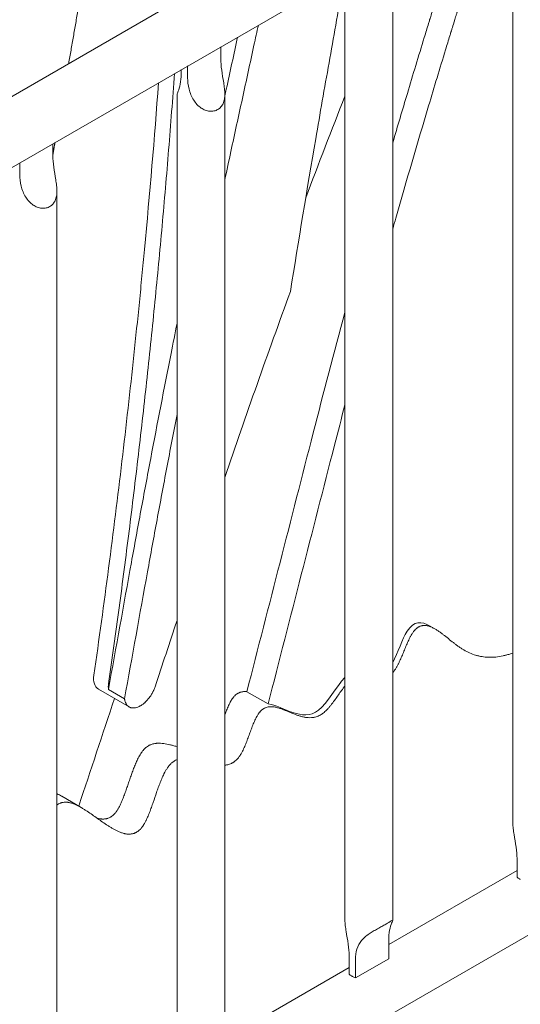
# Model space of a CAD drawing. Units: millimetres. Extents: x 39317 to 64119, y 17080 to 28060.
# Drawn here: x 41746 to 41966, y 24005 to 24438 of the extents above; entities that cross this region are included whole.
import ezdxf

# ---------------------------------------------------------------- set-up
doc = ezdxf.new("R2010")
doc.units = ezdxf.units.MM

# ---------------------------------------------------------------- blocks, each defined once
blk = doc.blocks.new('A$C272F211D')
at = {"color": 0, "linetype": 'Continuous', "lineweight": 0, "extrusion": (-5.55112e-17, 0.816497, 0.57735)}
for p, q in [((10215, 22172.22), (10921.89, 22580.35)), ((10227.04, 22148), (10931.67, 22554.82)), ((10818.43, 22479.71), (10818.43, 22074.62)), ((10744.68, 22437.13), (10744.68, 22032.04)), ((10765.68, 22437.18), (10765.68, 22031.98)), ((10690.15, 22415.37), (10690.15, 22410.12)), ((10672.74, 22405.32), (10672.74, 22403.33)), ((10675.58, 22401.71), (10675.58, 22406.96)), ((10670.93, 22394.54), (10670.93, 21989.46)), ((10691.93, 22394.6), (10691.93, 21989.4)), ((10616.4, 22367.54), (10616.4, 22372.79)), ((10601.83, 22364.38), (10601.83, 22359.13)), ((10618.18, 21946.82), (10618.18, 22352.02)), ((10782.07, 22161.06), (10784.17, 22159.85)), ((10636.38, 22133.39), (10649.9, 22125.59)), ((10647.88, 22129.16), (10640.81, 22133.24)), ((10701.61, 22132.26), (10710.96, 22126.87)), ((10931.67, 22086.97), (10300.05, 21722.3)), ((10620.33, 22086.35), (10628.89, 22081.4)), ((10820.25, 22050.85), (10820.25, 22059.02)), ((10820.25, 22053.81), (10763.9, 22021.28)), ((10763.9, 22015.05), (10763.9, 22023.22)), ((10746.5, 22008.27), (10746.5, 22016.44)), ((10763.9, 22015.05), (10749.33, 22006.64)), ((10749.33, 22014.81), (10749.33, 22006.64)), ((10746.5, 22011.23), (10690.15, 21978.7))]:
    blk.add_line(p, q, dxfattribs=at)
at = {"color": 0, "linetype": 'Continuous', "lineweight": 0}
for centre, end_param in [((10641.38, 22142.05), 0), ((10647.83, 22138.33), -0.65691)]:
    blk.add_ellipse(centre, major_axis=(-5, -8.66), ratio=0.57735, start_param=-0.963883, end_param=end_param, dxfattribs=at)
at = {"color": 0, "linetype": 'Continuous', "lineweight": 0, "extrusion": (2.44186e-17, 2.46227e-33, -1)}
blk.add_ellipse((10828.93, 22054.26), major_axis=(-10.5, 0), ratio=0.57735, start_param=-0.761428, end_param=-0.596606, dxfattribs=at)
at = {"color": 0, "linetype": 'Continuous', "lineweight": 0, "extrusion": (-7.99297e-17, 5.55112e-17, -1)}
blk.add_ellipse((10755.18, 22011.68), major_axis=(-10.5, 0), ratio=0.57735, start_param=-0.761428, end_param=-0.596606, dxfattribs=at)
at = {"color": 0, "linetype": 'Continuous', "lineweight": 0, "extrusion": (-5.55112e-17, 1.11022e-16, -1)}
blk.add_ellipse((10755.18, 22011.68), major_axis=(-10.5, 0), ratio=0.57735, start_param=-0.979902, end_param=-0.809369, dxfattribs=at)
at = {"color": 0, "linetype": 'Continuous', "lineweight": 0}
for points, degree, knots in [([(10810.74, 22485), (10805.96, 22469.52), (10801.18, 22454.04), (10795.78, 22436.52), (10795.15, 22434.48), (10794.36, 22431.93), (10794.2, 22431.42), (10794.02, 22430.85), (10794, 22430.78), (10793.98, 22430.7), (10793.97, 22430.67), (10793.95, 22430.61), (10793.94, 22430.58), (10793.91, 22430.49), (10793.9, 22430.43), (10793.81, 22430.15), (10793.74, 22429.92), (10793.53, 22429.26), (10793.4, 22428.84), (10792.79, 22426.84), (10792.39, 22425.54), (10791.77, 22423.56), (10791.56, 22422.88), (10791.42, 22422.41), (10791.39, 22422.33), (10791.37, 22422.26), (10791.37, 22422.25), (10791.36, 22422.23), (10791.37, 22422.24), (10791.35, 22422.17), (10791.34, 22422.14), (10791.29, 22421.98), (10791.25, 22421.86), (10791.05, 22421.22), (10790.89, 22420.71), (10790.11, 22418.16), (10789.48, 22416.11), (10786.36, 22405.89), (10783.88, 22397.7), (10776.53, 22373.09), (10771.73, 22356.62), (10766.58, 22338.52), (10766.13, 22336.94), (10765.68, 22335.36)], 3, [0.2947869, 0.2947869, 0.2947869, 0.2947869, 0.3802352, 0.3802352, 0.3915025, 0.3915025, 0.3943194, 0.3943194, 0.3946715, 0.3946715, 0.3947595, 0.3947595, 0.3948475, 0.3948475, 0.3950236, 0.3950236, 0.3957278, 0.3957278, 0.3971362, 0.3971362, 0.4027698, 0.4027698, 0.4084035, 0.4084035, 0.4098119, 0.4098119, 0.410164, 0.410164, 0.4103401, 0.4103401, 0.4105161, 0.4105161, 0.4112203, 0.4112203, 0.4140372, 0.4140372, 0.4253045, 0.4253045, 0.4703738, 0.4703738, 0.5605123, 0.5605123, 0.5691386, 0.5691386, 0.5691386, 0.5691386]), ([(10623.36, 22407.99), (10627.47, 22431.7), (10631.59, 22455.42), (10633.96, 22469.03), (10636.32, 22482.64)], 2, [3664.298452, 3664.298452, 3664.298452, 3694.749214, 3694.749214, 3712.227227, 3712.227227, 3712.227227]), ([(10765.68, 22373.23), (10767.8, 22380.47), (10769.93, 22387.69), (10774.53, 22403.1), (10777.01, 22411.29), (10780.14, 22421.51), (10780.76, 22423.55), (10781.55, 22426.1), (10781.71, 22426.61), (10781.9, 22427.25), (10781.94, 22427.38), (10781.99, 22427.54), (10782, 22427.57), (10782.02, 22427.63), (10782.02, 22427.63), (10782.02, 22427.65), (10782.03, 22427.66), (10782.05, 22427.73), (10782.07, 22427.8), (10782.22, 22428.27), (10782.43, 22428.96), (10783.04, 22430.94), (10783.44, 22432.24), (10784.06, 22434.24), (10784.19, 22434.66), (10784.39, 22435.32), (10784.46, 22435.54), (10784.55, 22435.83), (10784.57, 22435.89), (10784.59, 22435.98), (10784.6, 22436), (10784.62, 22436.06), (10784.63, 22436.1), (10784.66, 22436.18), (10784.68, 22436.24), (10784.85, 22436.82), (10785.01, 22437.33), (10785.8, 22439.88), (10786.43, 22441.92), (10790.49, 22455.06), (10793.91, 22466.16), (10797.34, 22477.26)], 3, [0.5097071, 0.5097071, 0.5097071, 0.5097071, 0.5493072, 0.5493072, 0.5943764, 0.5943764, 0.6056438, 0.6056438, 0.6084606, 0.6084606, 0.6091648, 0.6091648, 0.6093409, 0.6093409, 0.6095169, 0.6095169, 0.609869, 0.609869, 0.6112774, 0.6112774, 0.6169111, 0.6169111, 0.6225447, 0.6225447, 0.6239532, 0.6239532, 0.6246574, 0.6246574, 0.6248334, 0.6248334, 0.6249214, 0.6249214, 0.6250095, 0.6250095, 0.6253616, 0.6253616, 0.6281784, 0.6281784, 0.6394457, 0.6394457, 0.7007262, 0.7007262, 0.7007262, 0.7007262]), ([(10744.48, 22446.74), (10744.18, 22445), (10743.87, 22443.26), (10741.6, 22430.44), (10739.64, 22419.36), (10736.7, 22402.74), (10735.71, 22397.2), (10733.77, 22386.1), (10732.81, 22380.55), (10728.02, 22352.73), (10724.31, 22330.37), (10720.73, 22307.9)], 3, [-89.923262, -89.923262, -89.923262, -89.923262, -86.558499, -86.558499, -65.158721, -65.158721, -54.458832, -54.458832, -43.758943, -43.758943, -0.959387, -0.959387, -0.959387, -0.959387]), ([(10691.93, 22357.07), (10692.81, 22361.17), (10693.69, 22365.28), (10696.25, 22377.16), (10697.95, 22384.94), (10701.34, 22400.5), (10703.03, 22408.28), (10705.36, 22419), (10706.01, 22421.95), (10706.65, 22424.9)], 3, [9847.002483, 9847.002483, 9847.002483, 9847.002483, 9854.818926, 9854.818926, 9869.594108, 9869.594108, 9884.36929, 9884.36929, 9889.96884, 9889.96884, 9889.96884, 9889.96884]), ([(10691.93, 22393.85), (10692.15, 22394.83), (10692.36, 22395.82), (10694.23, 22404.42), (10695.89, 22412.03), (10697.54, 22419.64)], 3, [9867.721591, 9867.721591, 9867.721591, 9867.721591, 9869.594108, 9869.594108, 9884.055748, 9884.055748, 9884.055748, 9884.055748]), ([(10690.15, 22410.12), (10690.15, 22408.62), (10690.29, 22406.89), (10690.79, 22403.27), (10691.15, 22401.37), (10691.56, 22398.77), (10691.69, 22397.89), (10691.88, 22396.14), (10691.94, 22395.27), (10691.93, 22393.79), (10691.88, 22393.09), (10691.64, 22391.75), (10691.46, 22391.1), (10690.95, 22389.93), (10690.62, 22389.41), (10689.83, 22388.5), (10689.36, 22388.12), (10688.35, 22387.53), (10687.78, 22387.32), (10686.56, 22387.06), (10685.92, 22387.03), (10684.61, 22387.15), (10683.95, 22387.3), (10682.68, 22387.78), (10682.07, 22388.11), (10680.9, 22388.9), (10680.27, 22389.44), (10679.14, 22390.65), (10678.65, 22391.32), (10677.34, 22393.4), (10676.65, 22395.1), (10675.77, 22398.51), (10675.58, 22400.21), (10675.58, 22401.71)], 3, [2.446116, 2.446116, 2.446116, 2.446116, 2.994914, 2.994914, 3.543712, 3.543712, 3.786923, 3.786923, 4.030133, 4.030133, 4.245658, 4.245658, 4.461182, 4.461182, 4.676707, 4.676707, 4.892232, 4.892232, 5.107756, 5.107756, 5.323281, 5.323281, 5.538805, 5.538805, 5.75433, 5.75433, 5.997541, 5.997541, 6.240751, 6.240751, 6.789549, 6.789549, 7.338347, 7.338347, 7.338347, 7.338347]), ([(10672.74, 22403.33), (10672.74, 22401.84), (10672.6, 22400.32), (10672.09, 22397.69), (10671.73, 22396.59), (10671.31, 22395.51), (10671.18, 22395.2), (10670.99, 22394.75), (10670.93, 22394.61), (10670.93, 22394.54)], 3, [-2.454406, -2.454406, -2.454406, -2.454406, -1.903486, -1.903486, -1.352566, -1.352566, -1.108674, -1.108674, -0.873026, -0.873026, -0.873026, -0.873026]), ([(10634.43, 22139.48), (10638.94, 22170.95), (10643.04, 22202.25), (10648.59, 22248.98), (10650.34, 22264.51), (10652.81, 22287.76), (10653.61, 22295.5), (10654.78, 22307.09), (10655.16, 22310.96), (10655.91, 22318.68), (10656.28, 22322.53), (10658.95, 22350.91), (10661.01, 22375.31), (10662.82, 22399.6)], 3, [0, 0, 0, 0, 0.25, 0.25, 0.375, 0.375, 0.4375, 0.4375, 0.46875, 0.46875, 0.5, 0.5, 0.6988015, 0.6988015, 0.6988015, 0.6988015]), ([(10601.83, 22359.13), (10601.83, 22357.63), (10602.02, 22355.93), (10602.89, 22352.52), (10603.59, 22350.82), (10604.9, 22348.74), (10605.39, 22348.07), (10606.52, 22346.86), (10607.15, 22346.32), (10608.32, 22345.53), (10608.93, 22345.2), (10610.2, 22344.72), (10610.86, 22344.57), (10612.16, 22344.45), (10612.81, 22344.48), (10614.03, 22344.74), (10614.6, 22344.95), (10615.61, 22345.54), (10616.08, 22345.92), (10616.87, 22346.83), (10617.2, 22347.35), (10617.71, 22348.52), (10617.89, 22349.17), (10618.12, 22350.51), (10618.17, 22351.21), (10618.18, 22352.69), (10618.13, 22353.56), (10617.94, 22355.31), (10617.81, 22356.19), (10617.4, 22358.79), (10617.04, 22360.69), (10616.54, 22364.31), (10616.4, 22366.04), (10616.4, 22367.54)], 3, [2.446116, 2.446116, 2.446116, 2.446116, 2.994914, 2.994914, 3.543712, 3.543712, 3.786923, 3.786923, 4.030133, 4.030133, 4.245658, 4.245658, 4.461182, 4.461182, 4.676707, 4.676707, 4.892232, 4.892232, 5.107756, 5.107756, 5.323281, 5.323281, 5.538805, 5.538805, 5.75433, 5.75433, 5.997541, 5.997541, 6.240751, 6.240751, 6.789549, 6.789549, 7.338347, 7.338347, 7.338347, 7.338347]), ([(10701.61, 22132.26), (10711.32, 22170.12), (10721.03, 22207.98), (10730.74, 22245.84), (10735.27, 22263.51), (10739.92, 22281.13), (10744.68, 22298.7)], 3, [0.0745373, 0.0745373, 0.0745373, 0.0745373, 0.2788915, 0.2788915, 0.2788915, 0.3742654, 0.3742654, 0.3742654, 0.3742654]), ([(10640.81, 22133.24), (10644.17, 22151.81), (10647.54, 22170.38), (10650.9, 22188.96), (10652.28, 22196.58), (10653.67, 22204.18), (10656.49, 22219.42), (10657.93, 22227.06), (10662.27, 22249.99), (10665.25, 22265.33), (10669.17, 22285.1), (10670.05, 22289.5), (10670.93, 22293.91)], 3, [9700.627124, 9700.627124, 9700.627124, 9700.627124, 9736.617472, 9736.617472, 9736.617472, 9751.392654, 9751.392654, 9766.167836, 9766.167836, 9795.718199, 9795.718199, 9804.167531, 9804.167531, 9804.167531, 9804.167531]), ([(10647.88, 22129.16), (10651.25, 22147.73), (10654.61, 22166.3), (10657.97, 22184.87), (10659.35, 22192.5), (10660.74, 22200.1), (10663.57, 22215.34), (10665, 22222.97), (10667.92, 22238.4), (10669.42, 22246.2), (10670.93, 22254)], 3, [9700.627124, 9700.627124, 9700.627124, 9700.627124, 9736.617472, 9736.617472, 9736.617472, 9751.392654, 9751.392654, 9766.167836, 9766.167836, 9781.210142, 9781.210142, 9781.210142, 9781.210142]), ([(10744.68, 22258.21), (10743.14, 22252.29), (10741.6, 22246.37), (10740.08, 22240.45), (10730.37, 22202.59), (10720.66, 22164.73), (10710.96, 22126.87)], 3, [0.7088076, 0.7088076, 0.7088076, 0.7088076, 0.7407895, 0.7407895, 0.7407895, 0.9451436, 0.9451436, 0.9451436, 0.9451436]), ([(10765.68, 22145.08), (10767.94, 22149.32), (10772.43, 22163.76), (10778.34, 22163.22), (10782.07, 22161.06)], 3, [2.1068022, 2.1068022, 2.1068022, 2.1068022, 2.12125351, 2.14104058, 2.14104058, 2.14104058, 2.14104058]), ([(10818.43, 22149.25), (10818.1, 22149.13), (10817.77, 22149.02), (10816.88, 22148.73), (10816.32, 22148.56), (10815.62, 22148.37), (10815.48, 22148.33), (10815.2, 22148.26), (10814.79, 22148.16), (10814.38, 22148.06), (10813.01, 22147.77), (10811.94, 22147.6), (10809.85, 22147.4), (10808.82, 22147.36), (10806.82, 22147.41), (10805.83, 22147.51), (10804.39, 22147.74), (10803.68, 22147.88), (10802.98, 22148.05), (10802.51, 22148.17), (10802.28, 22148.24), (10801.14, 22148.58), (10800.25, 22148.91), (10798.54, 22149.67), (10797.72, 22150.1), (10796.51, 22150.81), (10796.12, 22151.06), (10795.34, 22151.57), (10794.95, 22151.84), (10794.19, 22152.38), (10793.81, 22152.66), (10793.06, 22153.22), (10792.68, 22153.51), (10791.57, 22154.37), (10790.83, 22154.96), (10789.36, 22156.14), (10788.62, 22156.73), (10787.5, 22157.59), (10787.13, 22157.87), (10786.37, 22158.43), (10785.98, 22158.7), (10785.2, 22159.22), (10784.81, 22159.47), (10784, 22159.95), (10783.59, 22160.18), (10782.96, 22160.48), (10782.75, 22160.58), (10782.32, 22160.76), (10782.1, 22160.85), (10781.65, 22161), (10781.42, 22161.07), (10780.96, 22161.19), (10780.72, 22161.24), (10780.36, 22161.29), (10780.24, 22161.31), (10780.05, 22161.33), (10779.98, 22161.33), (10779.86, 22161.34), (10779.79, 22161.34), (10779.47, 22161.35), (10779.21, 22161.34), (10778.81, 22161.29), (10778.68, 22161.27), (10778.47, 22161.23), (10778.4, 22161.21), (10778.26, 22161.17), (10778.19, 22161.16), (10777.84, 22161.05), (10777.55, 22160.94), (10777.12, 22160.72), (10776.98, 22160.64), (10776.76, 22160.5), (10776.69, 22160.45), (10776.54, 22160.36), (10776.47, 22160.3), (10776.12, 22160.04), (10775.84, 22159.79), (10775.5, 22159.45), (10775.44, 22159.38), (10775.31, 22159.24), (10775.24, 22159.16), (10775.05, 22158.94), (10774.92, 22158.78), (10774.55, 22158.31), (10774.33, 22157.97), (10774.06, 22157.54), (10774, 22157.45), (10773.9, 22157.28), (10773.84, 22157.19), (10773.69, 22156.93), (10773.59, 22156.75), (10773.3, 22156.21), (10773.12, 22155.85), (10772.77, 22155.13), (10772.6, 22154.77), (10772.27, 22154.04), (10772.11, 22153.68), (10771.63, 22152.59), (10771.33, 22151.85), (10770.72, 22150.39), (10770.42, 22149.66), (10769.81, 22148.19), (10769.51, 22147.46), (10769.02, 22146.37), (10768.86, 22146), (10768.6, 22145.46), (10768.52, 22145.28), (10768.34, 22144.92), (10768.26, 22144.74), (10767.99, 22144.2), (10767.8, 22143.84), (10767.41, 22143.14), (10767.21, 22142.8), (10766.9, 22142.29), (10766.79, 22142.13), (10766.56, 22141.8), (10766.45, 22141.63), (10766.27, 22141.39), (10766.21, 22141.32), (10766.09, 22141.16), (10766.02, 22141.08), (10765.87, 22140.9), (10765.78, 22140.79), (10765.68, 22140.69)], 3, [0.04961985, 0.04961985, 0.04961985, 0.04961985, 0.05078125, 0.05078125, 0.05273437, 0.05273437, 0.05322266, 0.05322266, 0.05371094, 0.0546875, 0.0546875, 0.05859375, 0.05859375, 0.0625, 0.0625, 0.06640625, 0.06640625, 0.06835937, 0.06933594, 0.06933594, 0.0703125, 0.0703125, 0.07421875, 0.07421875, 0.078125, 0.078125, 0.08007812, 0.08007812, 0.08203125, 0.08203125, 0.08398437, 0.08398437, 0.0859375, 0.0859375, 0.08984375, 0.08984375, 0.09375, 0.09375, 0.09570312, 0.09570312, 0.09765625, 0.09765625, 0.09960937, 0.09960937, 0.1015625, 0.1015625, 0.10253906, 0.10253906, 0.10351562, 0.10351562, 0.10449219, 0.10449219, 0.10546875, 0.10546875, 0.10595703, 0.10595703, 0.10620117, 0.10620117, 0.10644531, 0.10644531, 0.10742187, 0.10742187, 0.10791016, 0.10791016, 0.1081543, 0.1081543, 0.10839844, 0.10839844, 0.109375, 0.109375, 0.10986328, 0.10986328, 0.11010742, 0.11010742, 0.11035156, 0.11035156, 0.11132812, 0.11132812, 0.11157227, 0.11157227, 0.11181641, 0.11181641, 0.11230469, 0.11230469, 0.11328125, 0.11328125, 0.11352539, 0.11352539, 0.11376953, 0.11376953, 0.11425781, 0.11425781, 0.11523437, 0.11523437, 0.11621094, 0.11621094, 0.1171875, 0.1171875, 0.11914062, 0.11914062, 0.12109375, 0.12109375, 0.12304687, 0.12304687, 0.12402344, 0.12402344, 0.12451172, 0.12451172, 0.125, 0.125, 0.12597656, 0.12597656, 0.12695312, 0.12695312, 0.12744141, 0.12744141, 0.12792969, 0.12792969, 0.12817383, 0.12817383, 0.12841797, 0.12841797, 0.12876938, 0.12876938, 0.12876938, 0.12876938]), ([(10710.96, 22126.87), (10717.53, 22126.17), (10730.52, 22114.23), (10740.77, 22134.55), (10744.68, 22138.48)], 3, [2.17467708, 2.17467708, 2.17467708, 2.17467708, 2.20777531, 2.22619594, 2.22619594, 2.22619594, 2.22619594]), ([(10647.88, 22129.16), (10647.9, 22129.05), (10647.91, 22128.95), (10647.94, 22128.75), (10647.96, 22128.66), (10648.02, 22128.37), (10648.07, 22128.19), (10648.23, 22127.65), (10648.36, 22127.33), (10648.57, 22126.95), (10648.61, 22126.88), (10648.7, 22126.74), (10648.75, 22126.67), (10648.89, 22126.47), (10648.99, 22126.34), (10649.32, 22125.99), (10649.56, 22125.8), (10649.89, 22125.59), (10649.96, 22125.56), (10650.09, 22125.48), (10650.16, 22125.45), (10650.38, 22125.36), (10650.53, 22125.3), (10650.98, 22125.18), (10651.3, 22125.13), (10651.8, 22125.12), (10651.98, 22125.13), (10652.33, 22125.16), (10652.51, 22125.18), (10653.04, 22125.29), (10653.41, 22125.4), (10653.97, 22125.62), (10654.16, 22125.7), (10654.44, 22125.84), (10654.54, 22125.89), (10654.73, 22125.99), (10654.82, 22126.04), (10655.3, 22126.32), (10655.67, 22126.57), (10656.23, 22127), (10656.42, 22127.15), (10656.69, 22127.39), (10656.78, 22127.47), (10656.97, 22127.64), (10657.06, 22127.72), (10657.51, 22128.16), (10657.85, 22128.53), (10658.35, 22129.12), (10658.52, 22129.33), (10658.76, 22129.64), (10658.84, 22129.75), (10658.99, 22129.96), (10659.07, 22130.07), (10659.45, 22130.62), (10659.73, 22131.07), (10660.13, 22131.77), (10660.25, 22132), (10660.43, 22132.36), (10660.49, 22132.48), (10660.6, 22132.72), (10660.66, 22132.84), (10660.93, 22133.45), (10661.12, 22133.94), (10661.28, 22134.44)], 3, [0, 0, 0, 0, 0.015625, 0.015625, 0.03125, 0.03125, 0.0625, 0.0625, 0.125, 0.125, 0.140625, 0.140625, 0.15625, 0.15625, 0.1875, 0.1875, 0.25, 0.25, 0.265625, 0.265625, 0.28125, 0.28125, 0.3125, 0.3125, 0.375, 0.375, 0.40625, 0.40625, 0.4375, 0.4375, 0.5, 0.5, 0.53125, 0.53125, 0.546875, 0.546875, 0.5625, 0.5625, 0.625, 0.625, 0.65625, 0.65625, 0.671875, 0.671875, 0.6875, 0.6875, 0.75, 0.75, 0.78125, 0.78125, 0.796875, 0.796875, 0.8125, 0.8125, 0.875, 0.875, 0.90625, 0.90625, 0.921875, 0.921875, 0.9375, 0.9375, 1, 1, 1, 1]), ([(10744.68, 22134.82), (10744.66, 22134.79), (10744.64, 22134.76), (10744.37, 22134.42), (10744.13, 22134.1), (10743.42, 22133.15), (10742.95, 22132.5), (10742.03, 22131.19), (10741.57, 22130.53), (10740.64, 22129.22), (10740.18, 22128.57), (10739.47, 22127.61), (10739.23, 22127.29), (10738.75, 22126.66), (10738.51, 22126.35), (10738.01, 22125.74), (10737.76, 22125.44), (10737.38, 22125), (10737.25, 22124.85), (10736.98, 22124.57), (10736.85, 22124.43), (10736.18, 22123.74), (10735.64, 22123.24), (10734.93, 22122.7), (10734.72, 22122.55), (10734.5, 22122.41), (10734.36, 22122.31), (10734.29, 22122.27), (10733.93, 22122.05), (10733.64, 22121.89), (10733.07, 22121.62), (10732.79, 22121.5), (10732.23, 22121.3), (10731.95, 22121.22), (10731.6, 22121.13), (10731.53, 22121.11), (10731.39, 22121.08), (10731.19, 22121.04), (10730.99, 22121), (10730.58, 22120.94), (10730.32, 22120.91), (10729.54, 22120.85), (10729.03, 22120.85), (10728.28, 22120.9), (10728.03, 22120.92), (10727.54, 22120.98), (10727.3, 22121.02), (10726.58, 22121.14), (10726.11, 22121.25), (10725.19, 22121.49), (10724.74, 22121.63), (10723.84, 22121.92), (10723.39, 22122.08), (10722.07, 22122.57), (10721.21, 22122.92), (10719.91, 22123.46), (10719.48, 22123.64), (10718.61, 22124), (10718.18, 22124.18), (10717.3, 22124.52), (10716.86, 22124.68), (10715.97, 22124.99), (10715.52, 22125.13), (10714.83, 22125.31), (10714.6, 22125.37), (10714.13, 22125.48), (10713.89, 22125.52), (10713.41, 22125.6), (10713.17, 22125.63), (10712.68, 22125.68), (10712.43, 22125.69), (10712.04, 22125.69), (10711.92, 22125.69), (10711.66, 22125.67), (10711.52, 22125.66), (10711.13, 22125.62), (10710.86, 22125.58), (10710.31, 22125.44), (10710.04, 22125.35), (10709.68, 22125.21), (10709.61, 22125.18), (10709.47, 22125.11), (10709.4, 22125.08), (10709.18, 22124.97), (10709.04, 22124.88), (10708.76, 22124.71), (10708.61, 22124.61), (10708.4, 22124.45), (10708.33, 22124.39), (10708.19, 22124.28), (10708.12, 22124.22), (10707.77, 22123.91), (10707.51, 22123.64), (10707.2, 22123.26), (10707.14, 22123.19), (10707.01, 22123.03), (10706.95, 22122.95), (10706.77, 22122.71), (10706.66, 22122.54), (10706.33, 22122.04), (10706.13, 22121.69), (10705.89, 22121.25), (10705.84, 22121.16), (10705.74, 22120.98), (10705.7, 22120.89), (10705.56, 22120.63), (10705.47, 22120.45), (10705.21, 22119.91), (10705.04, 22119.54), (10704.73, 22118.82), (10704.57, 22118.46), (10704.27, 22117.73), (10704.13, 22117.37), (10703.7, 22116.27), (10703.43, 22115.54), (10702.89, 22114.08), (10702.63, 22113.35), (10702.09, 22111.89), (10701.82, 22111.16), (10701.39, 22110.07), (10701.25, 22109.71), (10700.96, 22108.98), (10700.81, 22108.62), (10700.5, 22107.9), (10700.34, 22107.54), (10700.01, 22106.82), (10699.84, 22106.46), (10699.48, 22105.75), (10699.29, 22105.4), (10699.03, 22104.96), (10698.98, 22104.87), (10698.88, 22104.7), (10698.82, 22104.61), (10698.66, 22104.35), (10698.55, 22104.18), (10698.33, 22103.85), (10698.21, 22103.68), (10697.97, 22103.37), (10697.85, 22103.21), (10697.66, 22102.98), (10697.59, 22102.91), (10697.46, 22102.76), (10697.39, 22102.69), (10697.19, 22102.48), (10697.06, 22102.34), (10696.65, 22101.96), (10696.37, 22101.73), (10696.01, 22101.47), (10695.94, 22101.42), (10695.8, 22101.32), (10695.73, 22101.27), (10695.51, 22101.14), (10695.36, 22101.05), (10694.93, 22100.82), (10694.65, 22100.69), (10694.08, 22100.46), (10693.8, 22100.37), (10693.39, 22100.25), (10693.25, 22100.21), (10692.97, 22100.15), (10692.84, 22100.12), (10692.44, 22100.05), (10692.18, 22100.02), (10691.93, 22099.99)], 3, [0.15518486, 0.15518486, 0.15518486, 0.15518486, 0.15527344, 0.15527344, 0.15625, 0.15625, 0.15820312, 0.15820312, 0.16015625, 0.16015625, 0.16210937, 0.16210937, 0.16308594, 0.16308594, 0.1640625, 0.1640625, 0.16503906, 0.16503906, 0.16552734, 0.16552734, 0.16601562, 0.16601562, 0.16796875, 0.16796875, 0.16845703, 0.16870117, 0.16870117, 0.16894531, 0.16894531, 0.16992187, 0.16992187, 0.17089844, 0.17089844, 0.171875, 0.171875, 0.17211914, 0.17211914, 0.17236328, 0.17285156, 0.17285156, 0.17382812, 0.17382812, 0.17578125, 0.17578125, 0.17675781, 0.17675781, 0.17773437, 0.17773437, 0.1796875, 0.1796875, 0.18164062, 0.18164062, 0.18359375, 0.18359375, 0.1875, 0.1875, 0.18945312, 0.18945312, 0.19140625, 0.19140625, 0.19335937, 0.19335937, 0.1953125, 0.1953125, 0.19628906, 0.19628906, 0.19726562, 0.19726562, 0.19824219, 0.19824219, 0.19921875, 0.19921875, 0.19970703, 0.19970703, 0.20019531, 0.20019531, 0.20117187, 0.20117187, 0.20214844, 0.20214844, 0.20239258, 0.20239258, 0.20263672, 0.20263672, 0.203125, 0.203125, 0.20361328, 0.20361328, 0.20385742, 0.20385742, 0.20410156, 0.20410156, 0.20507812, 0.20507812, 0.20532227, 0.20532227, 0.20556641, 0.20556641, 0.20605469, 0.20605469, 0.20703125, 0.20703125, 0.20727539, 0.20727539, 0.20751953, 0.20751953, 0.20800781, 0.20800781, 0.20898437, 0.20898437, 0.20996094, 0.20996094, 0.2109375, 0.2109375, 0.21289062, 0.21289062, 0.21484375, 0.21484375, 0.21679687, 0.21679687, 0.21777344, 0.21777344, 0.21875, 0.21875, 0.21972656, 0.21972656, 0.22070312, 0.22070312, 0.22167969, 0.22167969, 0.22192383, 0.22192383, 0.22216797, 0.22216797, 0.22265625, 0.22265625, 0.22314453, 0.22314453, 0.22363281, 0.22363281, 0.22387695, 0.22387695, 0.22412109, 0.22412109, 0.22460937, 0.22460937, 0.22558594, 0.22558594, 0.22583008, 0.22583008, 0.22607422, 0.22607422, 0.2265625, 0.2265625, 0.22753906, 0.22753906, 0.22851562, 0.22851562, 0.22900391, 0.22900391, 0.22949219, 0.22949219, 0.23043516, 0.23043516, 0.23043516, 0.23043516]), ([(10691.93, 22122.07), (10692.12, 22122.58), (10692.32, 22123.1), (10692.65, 22123.95), (10692.79, 22124.3), (10693.07, 22124.99), (10693.21, 22125.34), (10693.51, 22126.02), (10693.67, 22126.37), (10693.99, 22127.05), (10694.16, 22127.38), (10694.38, 22127.8), (10694.43, 22127.89), (10694.52, 22128.06), (10694.57, 22128.14), (10694.71, 22128.39), (10694.8, 22128.55), (10695.1, 22129.04), (10695.32, 22129.35), (10695.6, 22129.72), (10695.66, 22129.8), (10695.78, 22129.94), (10695.96, 22130.15), (10696.14, 22130.35), (10696.52, 22130.73), (10696.78, 22130.95), (10697.11, 22131.2), (10697.18, 22131.25), (10697.31, 22131.34), (10697.38, 22131.39), (10697.58, 22131.51), (10697.72, 22131.59), (10697.99, 22131.73), (10698.12, 22131.79), (10698.32, 22131.87), (10698.39, 22131.9), (10698.52, 22131.95), (10698.59, 22131.97), (10698.92, 22132.08), (10699.17, 22132.15), (10699.68, 22132.24), (10699.93, 22132.28), (10700.42, 22132.31), (10700.66, 22132.31), (10701.14, 22132.3), (10701.38, 22132.29), (10701.61, 22132.26)], 3, [0.8790811, 0.8790811, 0.8790811, 0.8790811, 0.890625, 0.890625, 0.8984375, 0.8984375, 0.90625, 0.90625, 0.9140625, 0.9140625, 0.921875, 0.921875, 0.9238281, 0.9238281, 0.9257812, 0.9257812, 0.9296875, 0.9296875, 0.9375, 0.9375, 0.9394531, 0.9394531, 0.9414062, 0.9453125, 0.9453125, 0.953125, 0.953125, 0.9550781, 0.9550781, 0.9570312, 0.9570312, 0.9609375, 0.9609375, 0.9648437, 0.9648437, 0.9667969, 0.9667969, 0.96875, 0.96875, 0.9765625, 0.9765625, 0.984375, 0.984375, 0.9921875, 0.9921875, 1, 1, 1, 1]), ([(10635.82, 22076.75), (10636.2, 22076.64), (10636.6, 22076.55), (10637.23, 22076.45), (10637.46, 22076.42), (10637.81, 22076.39), (10637.92, 22076.38), (10638.1, 22076.37), (10638.16, 22076.37), (10638.28, 22076.37), (10638.34, 22076.37), (10638.64, 22076.37), (10638.89, 22076.38), (10639.38, 22076.43), (10639.64, 22076.47), (10640.02, 22076.55), (10640.15, 22076.58), (10640.35, 22076.64), (10640.41, 22076.66), (10640.55, 22076.7), (10640.61, 22076.73), (10640.94, 22076.84), (10641.21, 22076.96), (10641.61, 22077.17), (10641.75, 22077.25), (10641.95, 22077.37), (10642.02, 22077.42), (10642.15, 22077.51), (10642.22, 22077.55), (10642.56, 22077.8), (10642.82, 22078.01), (10643.2, 22078.38), (10643.33, 22078.5), (10643.52, 22078.7), (10643.58, 22078.77), (10643.7, 22078.91), (10643.76, 22078.98), (10643.94, 22079.19), (10644.05, 22079.34), (10644.28, 22079.64), (10644.5, 22079.95), (10644.71, 22080.27), (10644.91, 22080.59), (10645.01, 22080.75), (10645.3, 22081.25), (10645.48, 22081.58), (10645.82, 22082.25), (10645.99, 22082.59), (10646.3, 22083.26), (10646.46, 22083.61), (10646.75, 22084.29), (10646.9, 22084.64), (10647.18, 22085.33), (10647.31, 22085.67), (10647.71, 22086.71), (10647.97, 22087.4), (10648.46, 22088.79), (10648.7, 22089.48), (10649.18, 22090.87), (10649.42, 22091.56), (10649.89, 22092.95), (10650.12, 22093.64), (10650.6, 22095.03), (10650.85, 22095.72), (10651.34, 22097.1), (10651.6, 22097.8), (10652.13, 22099.18), (10652.41, 22099.87), (10652.78, 22100.74), (10652.85, 22100.91), (10653, 22101.25), (10653.08, 22101.42), (10653.31, 22101.94), (10653.47, 22102.28), (10653.8, 22102.95), (10653.98, 22103.29), (10654.33, 22103.95), (10654.52, 22104.28), (10654.91, 22104.92), (10655.12, 22105.24), (10655.39, 22105.63), (10655.44, 22105.71), (10655.55, 22105.87), (10655.61, 22105.94), (10655.78, 22106.17), (10655.9, 22106.32), (10656.25, 22106.75), (10656.5, 22107.02), (10656.88, 22107.39), (10657.01, 22107.51), (10657.21, 22107.69), (10657.28, 22107.74), (10657.41, 22107.85), (10657.48, 22107.91), (10657.81, 22108.16), (10658.08, 22108.34), (10658.49, 22108.58), (10658.63, 22108.66), (10658.83, 22108.76), (10658.9, 22108.8), (10659.03, 22108.86), (10659.1, 22108.89), (10659.44, 22109.04), (10659.71, 22109.14), (10660.23, 22109.31), (10660.49, 22109.38), (10661.01, 22109.49), (10661.27, 22109.53), (10661.64, 22109.58), (10661.77, 22109.6), (10662.02, 22109.62), (10662.15, 22109.63), (10662.52, 22109.65), (10662.76, 22109.66), (10663.24, 22109.66), (10663.48, 22109.65), (10664.19, 22109.62), (10664.65, 22109.57), (10665.57, 22109.45), (10666.02, 22109.37), (10666.91, 22109.2), (10667.35, 22109.1), (10668.23, 22108.89), (10668.66, 22108.78), (10669.71, 22108.51), (10670.32, 22108.34), (10670.93, 22108.17)], 3, [0.1574526, 0.1574526, 0.1574526, 0.1574526, 0.171875, 0.171875, 0.1796875, 0.1796875, 0.1835938, 0.1835938, 0.1855469, 0.1855469, 0.1875, 0.1875, 0.1953125, 0.1953125, 0.203125, 0.203125, 0.2070313, 0.2070313, 0.2089844, 0.2089844, 0.2109375, 0.2109375, 0.21875, 0.21875, 0.2226563, 0.2226563, 0.2246094, 0.2246094, 0.2265625, 0.2265625, 0.234375, 0.234375, 0.2382813, 0.2382813, 0.2402344, 0.2402344, 0.2421875, 0.2421875, 0.2460938, 0.2460938, 0.25, 0.2539063, 0.2539063, 0.2578125, 0.2578125, 0.265625, 0.265625, 0.2734375, 0.2734375, 0.28125, 0.28125, 0.2890625, 0.2890625, 0.296875, 0.296875, 0.3125, 0.3125, 0.328125, 0.328125, 0.34375, 0.34375, 0.359375, 0.359375, 0.375, 0.375, 0.390625, 0.390625, 0.40625, 0.40625, 0.4101563, 0.4101563, 0.4140625, 0.4140625, 0.421875, 0.421875, 0.4296875, 0.4296875, 0.4375, 0.4375, 0.4453125, 0.4453125, 0.4472656, 0.4472656, 0.4492188, 0.4492188, 0.453125, 0.453125, 0.4609375, 0.4609375, 0.4648438, 0.4648438, 0.4667969, 0.4667969, 0.46875, 0.46875, 0.4765625, 0.4765625, 0.4804688, 0.4804688, 0.4824219, 0.4824219, 0.484375, 0.484375, 0.4921875, 0.4921875, 0.5, 0.5, 0.5078125, 0.5078125, 0.5117188, 0.5117188, 0.515625, 0.515625, 0.5234375, 0.5234375, 0.53125, 0.53125, 0.546875, 0.546875, 0.5625, 0.5625, 0.578125, 0.578125, 0.59375, 0.59375, 0.6157973, 0.6157973, 0.6157973, 0.6157973]), ([(10670.93, 22102.42), (10670.87, 22102.4), (10670.81, 22102.37), (10670.46, 22102.23), (10670.18, 22102.09), (10669.61, 22101.76), (10669.33, 22101.58), (10668.98, 22101.31), (10668.91, 22101.25), (10668.76, 22101.14), (10668.69, 22101.08), (10668.48, 22100.9), (10668.35, 22100.77), (10667.94, 22100.38), (10667.68, 22100.09), (10667.37, 22099.71), (10667.31, 22099.63), (10667.19, 22099.47), (10667.13, 22099.39), (10666.95, 22099.15), (10666.83, 22098.98), (10666.49, 22098.49), (10666.28, 22098.15), (10665.87, 22097.45), (10665.67, 22097.1), (10665.44, 22096.65), (10665.39, 22096.56), (10665.3, 22096.38), (10665.25, 22096.29), (10665.12, 22096.02), (10665.03, 22095.84), (10664.77, 22095.3), (10664.6, 22094.94), (10664.28, 22094.22), (10664.13, 22093.85), (10663.83, 22093.13), (10663.68, 22092.77), (10663.25, 22091.68), (10662.98, 22090.95), (10662.45, 22089.49), (10662.2, 22088.77), (10661.44, 22086.58), (10660.95, 22085.12), (10660.2, 22082.94), (10659.95, 22082.21), (10659.42, 22080.75), (10659.16, 22080.03), (10658.74, 22078.94), (10658.59, 22078.58), (10658.3, 22077.85), (10658.14, 22077.49), (10657.83, 22076.77), (10657.66, 22076.41), (10657.41, 22075.87), (10657.32, 22075.69), (10657.14, 22075.34), (10657.05, 22075.16), (10656.77, 22074.63), (10656.57, 22074.28), (10656.31, 22073.86), (10656.25, 22073.77), (10656.15, 22073.6), (10656.09, 22073.52), (10655.93, 22073.27), (10655.81, 22073.11), (10655.46, 22072.63), (10655.22, 22072.33), (10654.89, 22071.98), (10654.83, 22071.91), (10654.69, 22071.78), (10654.62, 22071.71), (10654.42, 22071.52), (10654.29, 22071.4), (10653.88, 22071.06), (10653.6, 22070.86), (10653.24, 22070.65), (10653.17, 22070.6), (10653.03, 22070.52), (10652.96, 22070.49), (10652.75, 22070.38), (10652.61, 22070.31), (10652.19, 22070.14), (10651.91, 22070.04), (10651.51, 22069.93), (10651.37, 22069.9), (10651.1, 22069.85), (10650.97, 22069.83), (10650.57, 22069.77), (10650.32, 22069.75), (10649.81, 22069.74), (10649.56, 22069.75), (10649.07, 22069.78), (10648.83, 22069.81), (10648.48, 22069.86), (10648.36, 22069.88), (10648.12, 22069.93), (10648.01, 22069.95), (10647.43, 22070.08), (10646.98, 22070.21), (10646.11, 22070.51), (10645.68, 22070.68), (10644.84, 22071.04), (10644.43, 22071.23), (10643.62, 22071.65), (10643.22, 22071.86), (10642.43, 22072.31), (10642.04, 22072.54), (10641.26, 22073.01), (10640.88, 22073.26), (10639.74, 22074), (10638.98, 22074.51), (10637.48, 22075.56), (10636.74, 22076.09), (10635.25, 22077.15), (10634.51, 22077.69), (10633.02, 22078.74), (10632.27, 22079.26), (10631.13, 22080.02), (10630.75, 22080.27), (10629.98, 22080.75), (10629.59, 22080.99), (10629, 22081.34), (10628.81, 22081.45), (10628.41, 22081.68), (10628.21, 22081.79), (10627.61, 22082.11), (10627.2, 22082.32), (10626.37, 22082.7), (10625.96, 22082.88), (10625.1, 22083.2), (10624.66, 22083.35), (10623.98, 22083.53), (10623.76, 22083.58), (10623.41, 22083.65), (10623.29, 22083.67), (10623.05, 22083.7), (10622.93, 22083.72), (10622.57, 22083.76), (10622.33, 22083.78), (10621.84, 22083.79), (10621.58, 22083.78), (10621.07, 22083.73), (10620.81, 22083.69), (10620.41, 22083.6), (10620.28, 22083.57), (10620.07, 22083.51), (10620, 22083.49), (10619.87, 22083.44), (10619.8, 22083.41), (10619.45, 22083.28), (10619.17, 22083.15), (10618.74, 22082.9), (10618.6, 22082.81), (10618.39, 22082.66), (10618.32, 22082.61), (10618.23, 22082.54), (10618.2, 22082.52), (10618.18, 22082.5)], 3, [0.25857355, 0.25857355, 0.25857355, 0.25857355, 0.25878906, 0.25878906, 0.25976562, 0.25976562, 0.26074219, 0.26074219, 0.26098633, 0.26098633, 0.26123047, 0.26123047, 0.26171875, 0.26171875, 0.26269531, 0.26269531, 0.26293945, 0.26293945, 0.26318359, 0.26318359, 0.26367187, 0.26367187, 0.26464844, 0.26464844, 0.265625, 0.265625, 0.26586914, 0.26586914, 0.26611328, 0.26611328, 0.26660156, 0.26660156, 0.26757812, 0.26757812, 0.26855469, 0.26855469, 0.26953125, 0.26953125, 0.27148437, 0.27148437, 0.2734375, 0.2734375, 0.27734375, 0.27734375, 0.27929687, 0.27929687, 0.28125, 0.28125, 0.28222656, 0.28222656, 0.28320312, 0.28320312, 0.28417969, 0.28417969, 0.28466797, 0.28466797, 0.28515625, 0.28515625, 0.28613281, 0.28613281, 0.28637695, 0.28637695, 0.28662109, 0.28662109, 0.28710937, 0.28710937, 0.28808594, 0.28808594, 0.28833008, 0.28833008, 0.28857422, 0.28857422, 0.2890625, 0.2890625, 0.29003906, 0.29003906, 0.2902832, 0.2902832, 0.29052734, 0.29052734, 0.29101562, 0.29101562, 0.29199219, 0.29199219, 0.29248047, 0.29248047, 0.29296875, 0.29296875, 0.29394531, 0.29394531, 0.29492187, 0.29492187, 0.29589844, 0.29589844, 0.29638672, 0.29638672, 0.296875, 0.296875, 0.29882812, 0.29882812, 0.30078125, 0.30078125, 0.30273437, 0.30273437, 0.3046875, 0.3046875, 0.30664062, 0.30664062, 0.30859375, 0.30859375, 0.3125, 0.3125, 0.31640625, 0.31640625, 0.3203125, 0.3203125, 0.32421875, 0.32421875, 0.32617187, 0.32617187, 0.328125, 0.328125, 0.32910156, 0.32910156, 0.33007812, 0.33007812, 0.33203125, 0.33203125, 0.33398437, 0.33398437, 0.3359375, 0.3359375, 0.33691406, 0.33691406, 0.33740234, 0.33740234, 0.33789062, 0.33789062, 0.33886719, 0.33886719, 0.33984375, 0.33984375, 0.34082031, 0.34082031, 0.34130859, 0.34130859, 0.34155273, 0.34155273, 0.34179687, 0.34179687, 0.34277344, 0.34277344, 0.34326172, 0.34326172, 0.34350586, 0.34350586, 0.34358798, 0.34358798, 0.34358798, 0.34358798]), ([(10618.18, 22087.47), (10618.21, 22087.46), (10618.25, 22087.44), (10618.62, 22087.27), (10618.94, 22087.1), (10619.59, 22086.76), (10619.92, 22086.58), (10620.27, 22086.38), (10620.31, 22086.36), (10620.34, 22086.34)], 3, [0.92107417, 0.92107417, 0.92107417, 0.92107417, 0.921875, 0.921875, 0.9296875, 0.9296875, 0.9375, 0.9375, 0.9383612, 0.9383612, 0.9383612, 0.9383612]), ([(10820.25, 22059.02), (10820.25, 22060.52), (10820.11, 22062.25), (10819.6, 22065.89), (10819.23, 22067.79), (10818.81, 22070.4), (10818.68, 22071.28), (10818.49, 22073.01), (10818.43, 22073.85), (10818.43, 22074.62)], 3, [-2.454406, -2.454406, -2.454406, -2.454406, -1.903486, -1.903486, -1.352566, -1.352566, -1.108674, -1.108674, -0.873026, -0.873026, -0.873026, -0.873026]), ([(10821.33, 22050.07), (10821.39, 22050.04), (10821.45, 22050.01), (10821.57, 22049.94), (10821.63, 22049.9), (10821.69, 22049.87)], 3, [4.9300547, 4.9300547, 4.9300547, 4.9300547, 5.1799477, 5.1799477, 5.4298407, 5.4298407, 5.4298407, 5.4298407]), ([(10746.5, 22016.44), (10746.5, 22017.94), (10746.36, 22019.67), (10745.85, 22023.31), (10745.48, 22025.21), (10745.06, 22027.82), (10744.93, 22028.7), (10744.74, 22030.43), (10744.68, 22031.27), (10744.68, 22032.04)], 3, [-2.454406, -2.454406, -2.454406, -2.454406, -1.903486, -1.903486, -1.352566, -1.352566, -1.108674, -1.108674, -0.873026, -0.873026, -0.873026, -0.873026]), ([(10763.9, 22023.22), (10763.9, 22024.71), (10764.04, 22026.23), (10764.54, 22028.84), (10764.9, 22029.94), (10765.32, 22031.02), (10765.45, 22031.33), (10765.63, 22031.78), (10765.69, 22031.93), (10765.68, 22032.05), (10765.63, 22032.05), (10765.4, 22031.93), (10765.21, 22031.81), (10764.7, 22031.47), (10764.37, 22031.25), (10763.58, 22030.76), (10763.11, 22030.48), (10762.1, 22029.89), (10761.53, 22029.57), (10760.31, 22028.91), (10759.67, 22028.56), (10758.36, 22027.85), (10757.7, 22027.48), (10756.43, 22026.74), (10755.83, 22026.36), (10754.65, 22025.55), (10754.02, 22025.08), (10752.9, 22024.08), (10752.4, 22023.56), (10751.09, 22021.96), (10750.4, 22020.67), (10749.52, 22017.84), (10749.33, 22016.3), (10749.33, 22014.81)], 3, [2.446116, 2.446116, 2.446116, 2.446116, 2.994914, 2.994914, 3.543712, 3.543712, 3.786923, 3.786923, 4.030133, 4.030133, 4.245658, 4.245658, 4.461182, 4.461182, 4.676707, 4.676707, 4.892232, 4.892232, 5.107756, 5.107756, 5.323281, 5.323281, 5.538805, 5.538805, 5.75433, 5.75433, 5.997541, 5.997541, 6.240751, 6.240751, 6.789549, 6.789549, 7.338347, 7.338347, 7.338347, 7.338347]), ([(10747.58, 22007.49), (10747.64, 22007.46), (10747.7, 22007.43), (10747.82, 22007.36), (10747.88, 22007.32), (10747.94, 22007.29)], 3, [4.9300547, 4.9300547, 4.9300547, 4.9300547, 5.1799477, 5.1799477, 5.4298407, 5.4298407, 5.4298407, 5.4298407])]:
    blk.add_open_spline(points, degree=degree, knots=knots, dxfattribs=at)
blk.add_rational_spline([(10640.87, 22135.77), (10660.21, 22270.74), (10669.83, 22403.64)], [0.969796864315, 0.945799026189, 0.926755412299], degree=2, dxfattribs=at)
for points, degree in [([(10727.45, 22349.03), (10733.1, 22363.97), (10738.84, 22378.87), (10744.68, 22393.72)], 3), ([(10616.4, 22367.92), (10616.87, 22370.63), (10617.34, 22373.34)], 2), ([(10691.93, 22226.34), (10701.21, 22253.6), (10710.81, 22280.8), (10720.73, 22307.9)], 3), ([(10661.28, 22134.44), (10664.5, 22144.12), (10667.72, 22153.79), (10670.93, 22163.47)], 3), ([(10627.78, 22082.05), (10633.01, 22097.8), (10638.24, 22113.55), (10643.47, 22129.3)], 3)]:
    blk.add_open_spline(points, degree=degree, dxfattribs=at)

msp = doc.modelspace()

# ---------------------------------------------------------------- block references
msp.add_blockref('A$C272F211D', (31143.93, 2010.28))

doc.saveas('drawing.dxf')
